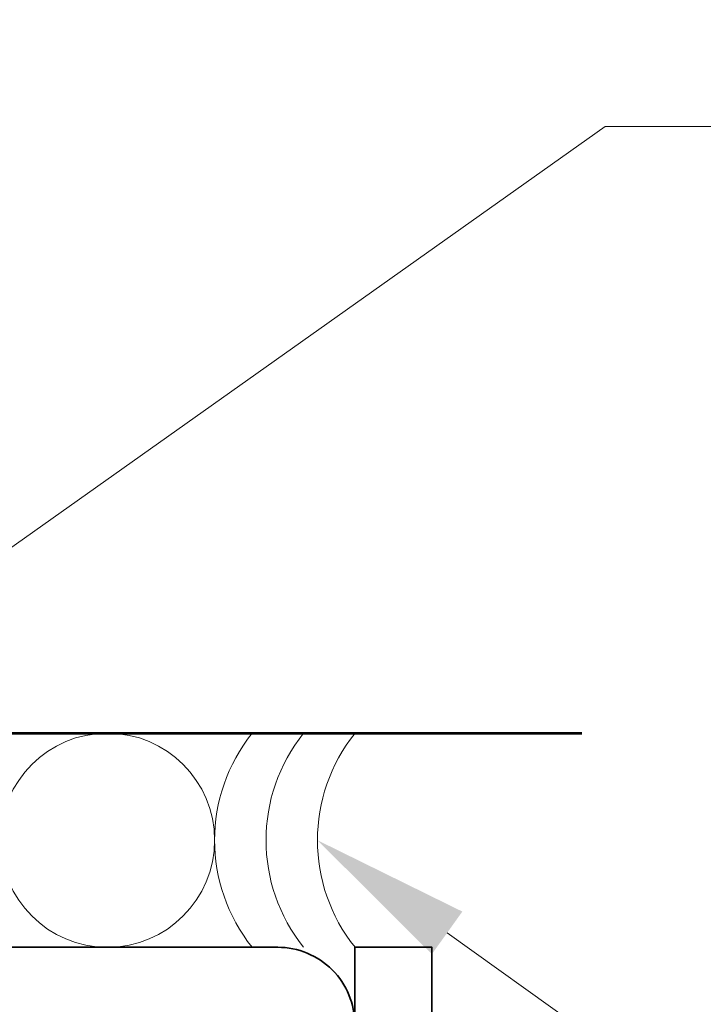
# Model space of a CAD drawing. Units: inches. Extents: x -240 to 1167, y -110 to 173.
# Drawn here: x 818 to 819, y 120 to 121 of the extents above; entities that cross this region are included whole.
import ezdxf
from ezdxf import colors
from ezdxf.entities.mleader import LeaderData, LeaderLine
from ezdxf.math import Vec2, Vec3

# ---------------------------------------------------------------- set-up
doc = ezdxf.new("R2010")
doc.units = ezdxf.units.IN
doc.header["$LTSCALE"] = 0.5
doc.header["$MEASUREMENT"] = 0
for name, color, linetype, lineweight in [('001 DAW-DIMENSION', 7, 'Continuous', 13), ('005 DAW-COLATERAL METERIAL', 9, 'Continuous', 9), ('006 DAW-SECTION DETAILS', 3, 'Continuous', 35), ('100 DAW-BORDER', 8, 'Continuous', 53)]:
    doc.layers.add(name, color=color, linetype=linetype, lineweight=lineweight)
doc.styles.add('DAW-SMALL', font='arial.ttf', dxfattribs={"width": 0.85, "height": 0.09375})

# ---------------------------------------------------------------- blocks, each defined once
blk = doc.blocks.new('CAULK JOINT')
at = {"layer": '005 DAW-COLATERAL METERIAL'}
blk.add_circle((2.621, 0.125), 0.125, dxfattribs=at)
for centre in [(2.946, 0.125), (3.006, 0.125), (3.066, 0.125)]:
    blk.add_arc(centre, 0.2, 141.3178, 218.6822, dxfattribs=at)
blk = doc.blocks.new('AUTO HEAD')
at = {"layer": '006 DAW-SECTION DETAILS'}
blk.add_lwpolyline([(2.82, 5.375), (2.82, 5.91), (0.005, 5.91), (0.005, 6), (2.82, 6, -0.414214), (2.91, 5.91), (2.91, 5.375)], format="xyb", close=True, dxfattribs=at)
blk.add_lwpolyline([(2.91, 0), (3, 0), (3, 6), (2.91, 6)], close=True, dxfattribs=at)

msp = doc.modelspace()

# ---------------------------------------------------------------- linework, layer by layer
at = {"layer": '100 DAW-BORDER'}
msp.add_line((812.1782621, 120.25), (818.4872687, 120.25), dxfattribs=at)

# ---------------------------------------------------------------- block references
at = {"layer": '001 DAW-DIMENSION'}
msp.add_blockref('AUTO HEAD', (815.3125, 114), dxfattribs=at)
at = {"layer": '006 DAW-SECTION DETAILS'}
msp.add_blockref('CAULK JOINT', (815.312875, 120), dxfattribs=at)

# ---------------------------------------------------------------- leaders
at = {"layer": '001 DAW-DIMENSION'}
ml = msp.add_multileader_mtext('Standard', dxfattribs=at)
ml.set_content('SHIMS, CAULK, ANCHORS,\\P(BY INSTALLER)', color=256, style='DAW-SMALL')
ml.set_leader_properties(color=256, linetype='Continuous', lineweight=5)
ml.build(insert=Vec2(0, 0))
ml.multileader.update_dxf_attribs({"dogleg_length": 0.0625, "arrow_head_size": 0.186, "scale": 2})
ctx = ml.context
ctx.base_point, ctx.scale, ctx.char_height, ctx.arrow_head_size, ctx.landing_gap_size, ctx.plane_origin = Vec3(818.6395168, 120.9583838), 2, 0.1875, 0.186, 0.186, Vec3(817.3298692, 120.9056228)
notes = []
notes.append((ctx, [(0, (1, 1, 0), (818.5145168, 120.9583838), (1, 0), 0.125, [(0, [(817.2889765, 120.0890776)], 0, [])])]))
ctx.mtext.insert, ctx.mtext.flow_direction = Vec3(818.8255168, 121.0796961), 5
ml = msp.add_multileader_mtext('Standard', dxfattribs=at)
ml.set_content('\\A1;MINIMUM {\\H0.7x;\\S1/4;}" SHIM SPACE\\PRECOMMENDED', color=256, style='DAW-SMALL')
ml.set_leader_properties(color=256, linetype='Continuous', lineweight=5)
ml.build(insert=Vec2(0, 0))
ml.multileader.update_dxf_attribs({"dogleg_length": 0.0625, "arrow_head_size": 0.186, "scale": 2})
ctx = ml.context
ctx.base_point, ctx.scale, ctx.char_height, ctx.arrow_head_size, ctx.landing_gap_size, ctx.plane_origin = Vec3(818.653625, 119.875), 2, 0.1875, 0.186, 0.186, Vec3(818.178875, 120.125)
notes.append((ctx, [(0, (1, 1, 0), (818.528625, 119.875), (1, 0), 0.125, [(0, [(818.178875, 120.125)], 0, [])])]))
ctx.mtext.insert, ctx.mtext.flow_direction = Vec3(818.839625, 119.9703487), 5
for ctx, leaders in notes:
    for number, flags, end, landing, length, lines in leaders:
        leader = LeaderData()
        leader.index, (leader.has_last_leader_line, leader.has_dogleg_vector, leader.attachment_direction) = number, flags
        leader.last_leader_point, leader.dogleg_vector, leader.dogleg_length = Vec3(end), Vec3(landing), length
        for number, points, colour, breaks in lines:
            line = LeaderLine()
            line.index, line.vertices, line.color, line.breaks = number, Vec3.list(points), colors.encode_raw_color(colour), breaks
            leader.lines.append(line)
        ctx.leaders.append(leader)

doc.saveas('drawing.dxf')
